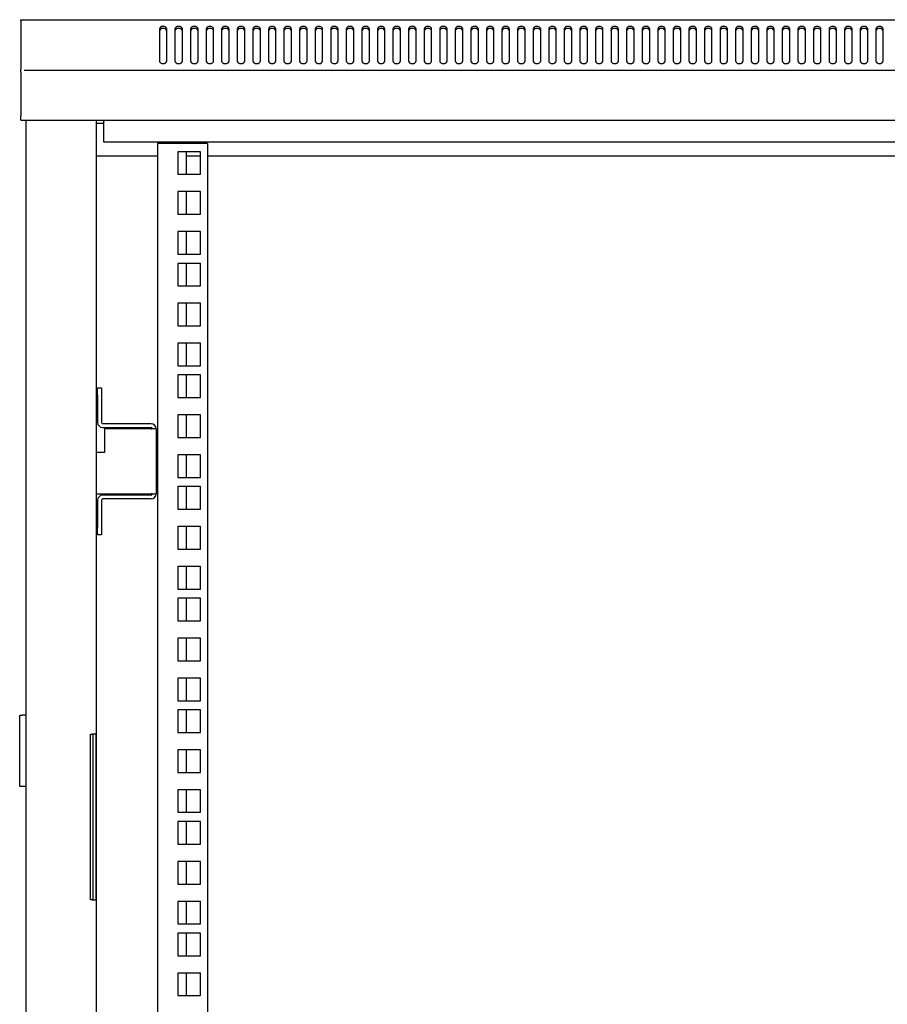
# Model space of a CAD drawing. Units: millimetres. Extents: x -200 to 3404, y -867 to 1790.
# Drawn here: x -200 to 146, y 463 to 856 of the extents above; entities that cross this region are included whole.
import ezdxf

# ---------------------------------------------------------------- set-up
doc = ezdxf.new("R2010")
doc.units = ezdxf.units.MM
doc.layers.add('Visible', color=7, linetype='Continuous', lineweight=25)

msp = doc.modelspace()

# ---------------------------------------------------------------- linework, layer by layer
at = {"layer": 'Visible'}
for points in [[(-199.497, 855.65), (-198.195, 855.65)], [(-199.497, 855.153), (-199.497, 855.644)], [(-199.497, 855.153), (-199.497, 835.969)], [(-198.195, 855.65), (399.865, 855.65)], [(-141.334, 851.937), (-141.449, 852.337), (-141.77, 852.694), (-142.267, 852.918), (-142.824, 852.991), (-143.418, 852.918), (-143.902, 852.694), (-144.211, 852.337), (-144.338, 851.937)], [(-141.334, 851.083), (-141.449, 851.489), (-141.77, 851.84), (-142.267, 852.076), (-142.824, 852.149), (-143.418, 852.076), (-143.902, 851.84), (-144.211, 851.489), (-144.338, 851.083)], [(-144.338, 851.937), (-144.338, 839.186)], [(-141.334, 839.186), (-141.334, 851.937)], [(-135.125, 851.937), (-135.24, 852.337), (-135.561, 852.694), (-136.058, 852.918), (-136.627, 852.991), (-137.209, 852.918), (-137.693, 852.694), (-138.015, 852.337), (-138.13, 851.937)], [(-135.125, 851.083), (-135.24, 851.489), (-135.561, 851.84), (-136.058, 852.076), (-136.627, 852.149), (-137.209, 852.076), (-137.693, 851.84), (-138.015, 851.489), (-138.13, 851.083)], [(-138.124, 851.937), (-138.124, 839.186)], [(-135.125, 839.186), (-135.125, 851.937)], [(-128.916, 851.937), (-129.025, 852.337), (-129.352, 852.694), (-129.855, 852.918), (-130.419, 852.991), (-131.012, 852.918), (-131.485, 852.694), (-131.806, 852.337), (-131.915, 851.937)], [(-128.916, 851.083), (-129.025, 851.489), (-129.352, 851.84), (-129.855, 852.076), (-130.419, 852.149), (-131.012, 852.076), (-131.485, 851.84), (-131.806, 851.489), (-131.915, 851.083)], [(-131.915, 851.937), (-131.915, 839.186)], [(-128.916, 839.186), (-128.916, 851.937)], [(-125.712, 851.937), (-125.712, 839.186)], [(-122.72, 851.937), (-122.817, 852.337), (-123.15, 852.694), (-123.646, 852.918), (-124.204, 852.991), (-124.791, 852.918), (-125.276, 852.694), (-125.597, 852.337), (-125.706, 851.937)], [(-122.72, 851.083), (-122.817, 851.489), (-123.15, 851.84), (-123.646, 852.076), (-124.204, 852.149), (-124.791, 852.076), (-125.276, 851.84), (-125.597, 851.489), (-125.706, 851.083)], [(-122.72, 839.186), (-122.72, 851.937)], [(-116.505, 851.937), (-116.62, 852.337), (-116.941, 852.694), (-117.438, 852.918), (-118.007, 852.991), (-118.588, 852.918), (-119.073, 852.694), (-119.394, 852.337), (-119.509, 851.937)], [(-116.505, 851.083), (-116.62, 851.489), (-116.941, 851.84), (-117.438, 852.076), (-118.007, 852.149), (-118.588, 852.076), (-119.073, 851.84), (-119.394, 851.489), (-119.509, 851.083)], [(-119.509, 851.937), (-119.509, 839.186)], [(-116.505, 839.186), (-116.505, 851.937)], [(-110.296, 851.937), (-110.405, 852.337), (-110.732, 852.694), (-111.229, 852.918), (-111.798, 852.991), (-112.38, 852.918), (-112.864, 852.694), (-113.185, 852.337), (-113.3, 851.937)], [(-110.296, 851.083), (-110.405, 851.489), (-110.732, 851.84), (-111.229, 852.076), (-111.798, 852.149), (-112.38, 852.076), (-112.864, 851.84), (-113.185, 851.489), (-113.3, 851.083)], [(-113.294, 851.937), (-113.294, 839.186)], [(-110.296, 839.186), (-110.296, 851.937)], [(-107.091, 851.937), (-107.091, 839.186)], [(-104.087, 851.937), (-104.208, 852.337), (-104.517, 852.694), (-105.026, 852.918), (-105.601, 852.991), (-106.183, 852.918), (-106.655, 852.694), (-106.964, 852.337), (-107.085, 851.937)], [(-104.087, 851.083), (-104.208, 851.489), (-104.517, 851.84), (-105.026, 852.076), (-105.601, 852.149), (-106.183, 852.076), (-106.655, 851.84), (-106.964, 851.489), (-107.085, 851.083)], [(-104.087, 839.186), (-104.087, 851.937)], [(-100.889, 851.937), (-100.889, 839.186)], [(-97.884, 851.937), (-97.993, 852.337), (-98.314, 852.694), (-98.811, 852.918), (-99.38, 852.991), (-99.968, 852.918), (-100.446, 852.694), (-100.761, 852.337), (-100.883, 851.937)], [(-97.884, 851.083), (-97.993, 851.489), (-98.314, 851.84), (-98.811, 852.076), (-99.38, 852.149), (-99.968, 852.076), (-100.446, 851.84), (-100.761, 851.489), (-100.883, 851.083)], [(-97.884, 839.186), (-97.884, 851.937)], [(-91.669, 851.937), (-91.797, 852.337), (-92.118, 852.694), (-92.602, 852.918), (-93.172, 852.991), (-93.765, 852.918), (-94.238, 852.694), (-94.565, 852.337), (-94.686, 851.937)], [(-91.669, 851.083), (-91.797, 851.489), (-92.118, 851.84), (-92.602, 852.076), (-93.172, 852.149), (-93.765, 852.076), (-94.238, 851.84), (-94.565, 851.489), (-94.686, 851.083)], [(-94.686, 851.937), (-94.686, 839.186)], [(-91.669, 839.186), (-91.669, 851.937)], [(-85.467, 851.937), (-85.588, 852.337), (-85.903, 852.694), (-86.399, 852.918), (-86.969, 852.991), (-87.562, 852.918), (-88.035, 852.694), (-88.356, 852.337), (-88.471, 851.937)], [(-85.467, 851.083), (-85.588, 851.489), (-85.903, 851.84), (-86.399, 852.076), (-86.969, 852.149), (-87.562, 852.076), (-88.035, 851.84), (-88.356, 851.489), (-88.471, 851.083)], [(-88.471, 851.937), (-88.471, 839.186)], [(-85.467, 839.186), (-85.467, 851.937)], [(-79.264, 851.937), (-79.373, 852.337), (-79.694, 852.694), (-80.191, 852.918), (-80.766, 852.991), (-81.36, 852.918), (-81.832, 852.694), (-82.141, 852.337), (-82.262, 851.937)], [(-79.264, 851.083), (-79.373, 851.489), (-79.694, 851.84), (-80.191, 852.076), (-80.766, 852.149), (-81.36, 852.076), (-81.832, 851.84), (-82.141, 851.489), (-82.262, 851.083)], [(-82.262, 851.937), (-82.262, 839.186)], [(-79.264, 839.186), (-79.264, 851.937)], [(-73.055, 851.937), (-73.17, 852.337), (-73.491, 852.694), (-73.988, 852.918), (-74.557, 852.991), (-75.145, 852.918), (-75.623, 852.694), (-75.938, 852.337), (-76.059, 851.937)], [(-73.055, 851.083), (-73.17, 851.489), (-73.491, 851.84), (-73.988, 852.076), (-74.557, 852.149), (-75.145, 852.076), (-75.623, 851.84), (-75.938, 851.489), (-76.059, 851.083)], [(-76.059, 851.937), (-76.059, 839.186)], [(-73.055, 839.186), (-73.055, 851.937)], [(-69.857, 851.937), (-69.857, 839.186)], [(-66.846, 851.937), (-66.961, 852.337), (-67.294, 852.694), (-67.779, 852.918), (-68.348, 852.991), (-68.93, 852.918), (-69.414, 852.694), (-69.735, 852.337), (-69.851, 851.937)], [(-66.846, 851.083), (-66.961, 851.489), (-67.294, 851.84), (-67.779, 852.076), (-68.348, 852.149), (-68.93, 852.076), (-69.414, 851.84), (-69.735, 851.489), (-69.851, 851.083)], [(-66.846, 839.186), (-66.846, 851.937)], [(-60.643, 851.937), (-60.758, 852.337), (-61.079, 852.694), (-61.576, 852.918), (-62.146, 852.991), (-62.727, 852.918), (-63.212, 852.694), (-63.533, 852.337), (-63.648, 851.937)], [(-60.643, 851.083), (-60.758, 851.489), (-61.079, 851.84), (-61.576, 852.076), (-62.146, 852.149), (-62.727, 852.076), (-63.212, 851.84), (-63.533, 851.489), (-63.648, 851.083)], [(-63.642, 851.937), (-63.642, 839.186)], [(-60.643, 839.186), (-60.643, 851.937)], [(-54.44, 851.937), (-54.55, 852.337), (-54.877, 852.694), (-55.355, 852.918), (-55.943, 852.991), (-56.512, 852.918), (-57.009, 852.694), (-57.318, 852.337), (-57.439, 851.937)], [(-54.44, 851.083), (-54.55, 851.489), (-54.877, 851.84), (-55.355, 852.076), (-55.943, 852.149), (-56.512, 852.076), (-57.009, 851.84), (-57.318, 851.489), (-57.439, 851.083)], [(-57.439, 851.937), (-57.439, 839.186)], [(-54.44, 839.186), (-54.44, 851.937)], [(-51.236, 851.937), (-51.236, 839.186)], [(-48.226, 851.937), (-48.341, 852.337), (-48.662, 852.694), (-49.158, 852.918), (-49.728, 852.991), (-50.315, 852.918), (-50.794, 852.694), (-51.109, 852.337), (-51.23, 851.937)], [(-48.226, 851.083), (-48.341, 851.489), (-48.662, 851.84), (-49.158, 852.076), (-49.728, 852.149), (-50.315, 852.076), (-50.794, 851.84), (-51.109, 851.489), (-51.23, 851.083)], [(-48.226, 839.186), (-48.226, 851.937)], [(-45.027, 851.937), (-45.027, 839.186)], [(-42.017, 851.937), (-42.132, 852.337), (-42.453, 852.694), (-42.95, 852.918), (-43.531, 852.991), (-44.1, 852.918), (-44.585, 852.694), (-44.906, 852.337), (-45.021, 851.937)], [(-42.017, 851.083), (-42.132, 851.489), (-42.453, 851.84), (-42.95, 852.076), (-43.531, 852.149), (-44.1, 852.076), (-44.585, 851.84), (-44.906, 851.489), (-45.021, 851.083)], [(-42.017, 839.186), (-42.017, 851.937)], [(-35.814, 851.937), (-35.923, 852.337), (-36.25, 852.694), (-36.747, 852.918), (-37.316, 852.991), (-37.898, 852.918), (-38.382, 852.694), (-38.691, 852.337), (-38.818, 851.937)], [(-35.814, 851.083), (-35.923, 851.489), (-36.25, 851.84), (-36.747, 852.076), (-37.316, 852.149), (-37.898, 852.076), (-38.382, 851.84), (-38.691, 851.489), (-38.818, 851.083)], [(-38.818, 851.937), (-38.818, 839.186)], [(-35.814, 839.186), (-35.814, 851.937)], [(-29.611, 851.937), (-29.72, 852.337), (-30.041, 852.694), (-30.538, 852.918), (-31.113, 852.991), (-31.695, 852.918), (-32.18, 852.694), (-32.488, 852.337), (-32.61, 851.937)], [(-29.611, 851.083), (-29.72, 851.489), (-30.041, 851.84), (-30.538, 852.076), (-31.113, 852.149), (-31.695, 852.076), (-32.18, 851.84), (-32.488, 851.489), (-32.61, 851.083)], [(-32.61, 851.937), (-32.61, 839.186)], [(-29.611, 839.186), (-29.611, 851.937)], [(-23.408, 851.937), (-23.505, 852.337), (-23.838, 852.694), (-24.335, 852.918), (-24.905, 852.991), (-25.492, 852.918), (-25.977, 852.694), (-26.286, 852.337), (-26.407, 851.937)], [(-23.408, 851.083), (-23.505, 851.489), (-23.838, 851.84), (-24.335, 852.076), (-24.905, 852.149), (-25.492, 852.076), (-25.977, 851.84), (-26.286, 851.489), (-26.407, 851.083)], [(-26.407, 851.937), (-26.407, 839.186)], [(-23.408, 839.186), (-23.408, 851.937)], [(-20.192, 851.937), (-20.192, 839.186)], [(-17.193, 851.937), (-17.309, 852.337), (-17.63, 852.694), (-18.126, 852.918), (-18.696, 852.991), (-19.277, 852.918), (-19.762, 852.694), (-20.089, 852.337), (-20.186, 851.937)], [(-17.193, 851.083), (-17.309, 851.489), (-17.63, 851.84), (-18.126, 852.076), (-18.696, 852.149), (-19.277, 852.076), (-19.762, 851.84), (-20.089, 851.489), (-20.186, 851.083)], [(-17.193, 839.186), (-17.193, 851.937)], [(-10.991, 851.937), (-11.1, 852.337), (-11.427, 852.694), (-11.924, 852.918), (-12.493, 852.991), (-13.074, 852.918), (-13.559, 852.694), (-13.868, 852.337), (-13.983, 851.937)], [(-10.991, 851.083), (-11.1, 851.489), (-11.427, 851.84), (-11.924, 852.076), (-12.493, 852.149), (-13.074, 852.076), (-13.559, 851.84), (-13.868, 851.489), (-13.983, 851.083)], [(-13.983, 851.937), (-13.983, 839.186)], [(-10.991, 839.186), (-10.991, 851.937)], [(-7.78, 851.937), (-7.78, 839.186)], [(-4.788, 851.937), (-4.885, 852.337), (-5.218, 852.694), (-5.703, 852.918), (-6.272, 852.991), (-6.86, 852.918), (-7.35, 852.694), (-7.665, 852.337), (-7.774, 851.937)], [(-4.788, 851.083), (-4.885, 851.489), (-5.218, 851.84), (-5.703, 852.076), (-6.272, 852.149), (-6.86, 852.076), (-7.35, 851.84), (-7.665, 851.489), (-7.774, 851.083)], [(-4.788, 839.186), (-4.788, 851.937)], [(-1.577, 851.937), (-1.577, 839.186)], [(1.433, 851.937), (1.318, 852.337), (0.997, 852.694), (0.5, 852.918), (-0.069, 852.991), (-0.657, 852.918), (-1.135, 852.694), (-1.462, 852.337), (-1.571, 851.937)], [(1.433, 851.083), (1.318, 851.489), (0.997, 851.84), (0.5, 852.076), (-0.069, 852.149), (-0.657, 852.076), (-1.135, 851.84), (-1.462, 851.489), (-1.571, 851.083)], [(1.433, 839.186), (1.433, 851.937)], [(7.636, 851.937), (7.521, 852.337), (7.2, 852.694), (6.703, 852.918), (6.134, 852.991), (5.552, 852.918), (5.068, 852.694), (4.746, 852.337), (4.631, 851.937)], [(7.636, 851.083), (7.521, 851.489), (7.2, 851.84), (6.703, 852.076), (6.134, 852.149), (5.552, 852.076), (5.068, 851.84), (4.746, 851.489), (4.631, 851.083)], [(4.631, 851.937), (4.631, 839.186)], [(7.636, 839.186), (7.636, 851.937)], [(13.845, 851.937), (13.717, 852.337), (13.409, 852.694), (12.912, 852.918), (12.342, 852.991), (11.761, 852.918), (11.276, 852.694), (10.955, 852.337), (10.84, 851.937)], [(13.845, 851.083), (13.717, 851.489), (13.409, 851.84), (12.912, 852.076), (12.342, 852.149), (11.761, 852.076), (11.276, 851.84), (10.955, 851.489), (10.84, 851.083)], [(10.84, 851.937), (10.84, 839.186)], [(13.845, 839.186), (13.845, 851.937)], [(17.043, 851.937), (17.043, 839.186)], [(20.047, 851.937), (19.938, 852.337), (19.617, 852.694), (19.121, 852.918), (18.551, 852.991), (17.964, 852.918), (17.479, 852.694), (17.158, 852.337), (17.049, 851.937)], [(20.047, 851.083), (19.938, 851.489), (19.617, 851.84), (19.121, 852.076), (18.551, 852.149), (17.964, 852.076), (17.479, 851.84), (17.158, 851.489), (17.049, 851.083)], [(20.047, 839.186), (20.047, 851.937)], [(23.252, 851.937), (23.252, 839.186)], [(26.262, 851.937), (26.147, 852.337), (25.814, 852.694), (25.317, 852.918), (24.76, 852.991), (24.16, 852.918), (23.694, 852.694), (23.367, 852.337), (23.258, 851.937)], [(26.262, 851.083), (26.147, 851.489), (25.814, 851.84), (25.317, 852.076), (24.76, 852.149), (24.16, 852.076), (23.694, 851.84), (23.367, 851.489), (23.258, 851.083)], [(26.262, 839.186), (26.262, 851.937)], [(32.465, 851.937), (32.35, 852.337), (32.029, 852.694), (31.52, 852.918), (30.963, 852.991), (30.369, 852.918), (29.897, 852.694), (29.576, 852.337), (29.461, 851.937)], [(32.465, 851.083), (32.35, 851.489), (32.029, 851.84), (31.52, 852.076), (30.963, 852.149), (30.369, 852.076), (29.897, 851.84), (29.576, 851.489), (29.461, 851.083)], [(29.461, 851.937), (29.461, 839.186)], [(32.465, 839.186), (32.465, 851.937)], [(38.668, 851.937), (38.559, 852.337), (38.232, 852.694), (37.735, 852.918), (37.166, 852.991), (36.584, 852.918), (36.1, 852.694), (35.791, 852.337), (35.663, 851.937)], [(38.668, 851.083), (38.559, 851.489), (38.232, 851.84), (37.735, 852.076), (37.166, 852.149), (36.584, 852.076), (36.1, 851.84), (35.791, 851.489), (35.663, 851.083)], [(35.67, 851.937), (35.67, 839.186)], [(38.668, 839.186), (38.668, 851.937)], [(44.871, 851.937), (44.762, 852.337), (44.435, 852.694), (43.944, 852.918), (43.368, 852.991), (42.787, 852.918), (42.302, 852.694), (41.993, 852.337), (41.872, 851.937)], [(44.871, 851.083), (44.762, 851.489), (44.435, 851.84), (43.944, 852.076), (43.368, 852.149), (42.787, 852.076), (42.302, 851.84), (41.993, 851.489), (41.872, 851.083)], [(41.872, 851.937), (41.872, 839.186)], [(44.871, 839.186), (44.871, 851.937)], [(48.081, 851.937), (48.081, 839.186)], [(51.086, 851.937), (50.964, 852.337), (50.643, 852.694), (50.159, 852.918), (49.577, 852.991), (48.99, 852.918), (48.523, 852.694), (48.196, 852.337), (48.087, 851.937)], [(51.086, 851.083), (50.964, 851.489), (50.643, 851.84), (50.159, 852.076), (49.577, 852.149), (48.99, 852.076), (48.523, 851.84), (48.196, 851.489), (48.087, 851.083)], [(51.086, 839.186), (51.086, 851.937)], [(54.284, 851.937), (54.284, 839.186)], [(57.294, 851.937), (57.167, 852.337), (56.858, 852.694), (56.362, 852.918), (55.78, 852.991), (55.199, 852.918), (54.726, 852.694), (54.405, 852.337), (54.29, 851.937)], [(57.294, 851.083), (57.167, 851.489), (56.858, 851.84), (56.362, 852.076), (55.78, 852.149), (55.199, 852.076), (54.726, 851.84), (54.405, 851.489), (54.29, 851.083)], [(57.294, 839.186), (57.294, 851.937)], [(63.497, 851.937), (63.376, 852.337), (63.061, 852.694), (62.564, 852.918), (61.995, 852.991), (61.414, 852.918), (60.929, 852.694), (60.62, 852.337), (60.493, 851.937)], [(63.497, 851.083), (63.376, 851.489), (63.061, 851.84), (62.564, 852.076), (61.995, 852.149), (61.414, 852.076), (60.929, 851.84), (60.62, 851.489), (60.493, 851.083)], [(60.493, 851.937), (60.493, 839.186)], [(63.497, 839.186), (63.497, 851.937)], [(69.694, 851.937), (69.585, 852.337), (69.264, 852.694), (68.767, 852.918), (68.198, 852.991), (67.61, 852.918), (67.132, 852.694), (66.817, 852.337), (66.696, 851.937)], [(69.694, 851.083), (69.585, 851.489), (69.264, 851.84), (68.767, 852.076), (68.198, 852.149), (67.61, 852.076), (67.132, 851.84), (66.817, 851.489), (66.696, 851.083)], [(66.696, 851.937), (66.696, 839.186)], [(69.694, 839.186), (69.694, 851.937)], [(75.909, 851.937), (75.8, 852.337), (75.479, 852.694), (74.982, 852.918), (74.413, 852.991), (73.813, 852.918), (73.347, 852.694), (73.02, 852.337), (72.91, 851.937)], [(75.909, 851.083), (75.8, 851.489), (75.479, 851.84), (74.982, 852.076), (74.413, 852.149), (73.813, 852.076), (73.347, 851.84), (73.02, 851.489), (72.91, 851.083)], [(72.91, 851.937), (72.91, 839.186)], [(75.909, 839.186), (75.909, 851.937)], [(82.112, 851.937), (82.003, 852.337), (81.682, 852.694), (81.185, 852.918), (80.615, 852.991), (80.016, 852.918), (79.549, 852.694), (79.234, 852.337), (79.113, 851.937)], [(82.112, 851.083), (82.003, 851.489), (81.682, 851.84), (81.185, 852.076), (80.615, 852.149), (80.016, 852.076), (79.549, 851.84), (79.234, 851.489), (79.113, 851.083)], [(79.113, 851.937), (79.113, 839.186)], [(82.112, 839.186), (82.112, 851.937)], [(88.314, 851.937), (88.218, 852.337), (87.884, 852.694), (87.388, 852.918), (86.818, 852.991), (86.243, 852.918), (85.752, 852.694), (85.437, 852.337), (85.316, 851.937)], [(88.314, 851.083), (88.218, 851.489), (87.884, 851.84), (87.388, 852.076), (86.818, 852.149), (86.243, 852.076), (85.752, 851.84), (85.437, 851.489), (85.316, 851.083)], [(85.316, 851.937), (85.316, 839.186)], [(88.314, 839.186), (88.314, 851.937)], [(94.535, 851.937), (94.42, 852.337), (94.087, 852.694), (93.603, 852.918), (93.033, 852.991), (92.446, 852.918), (91.967, 852.694), (91.64, 852.337), (91.531, 851.937)], [(94.535, 851.083), (94.42, 851.489), (94.087, 851.84), (93.603, 852.076), (93.033, 852.149), (92.446, 852.076), (91.967, 851.84), (91.64, 851.489), (91.531, 851.083)], [(91.531, 851.937), (91.531, 839.186)], [(94.535, 839.186), (94.535, 851.937)], [(100.738, 851.937), (100.623, 852.337), (100.302, 852.694), (99.805, 852.918), (99.236, 852.991), (98.648, 852.918), (98.17, 852.694), (97.843, 852.337), (97.734, 851.937)], [(100.738, 851.083), (100.623, 851.489), (100.302, 851.84), (99.805, 852.076), (99.236, 852.149), (98.648, 852.076), (98.17, 851.84), (97.843, 851.489), (97.734, 851.083)], [(97.734, 851.937), (97.734, 839.186)], [(100.738, 839.186), (100.738, 851.937)], [(103.937, 851.937), (103.937, 839.186)], [(106.953, 851.937), (106.838, 852.337), (106.517, 852.694), (106.02, 852.918), (105.439, 852.991), (104.863, 852.918), (104.385, 852.694), (104.07, 852.337), (103.949, 851.937)], [(106.953, 851.083), (106.838, 851.489), (106.517, 851.84), (106.02, 852.076), (105.439, 852.149), (104.863, 852.076), (104.385, 851.84), (104.07, 851.489), (103.949, 851.083)], [(106.953, 839.186), (106.953, 851.937)], [(113.156, 851.937), (113.041, 852.337), (112.72, 852.694), (112.223, 852.918), (111.654, 852.991), (111.072, 852.918), (110.588, 852.694), (110.273, 852.337), (110.151, 851.937)], [(113.156, 851.083), (113.041, 851.489), (112.72, 851.84), (112.223, 852.076), (111.654, 852.149), (111.072, 852.076), (110.588, 851.84), (110.273, 851.489), (110.151, 851.083)], [(110.151, 851.937), (110.151, 839.186)], [(113.156, 839.186), (113.156, 851.937)], [(119.359, 851.937), (119.244, 852.337), (118.91, 852.694), (118.426, 852.918), (117.856, 852.991), (117.269, 852.918), (116.79, 852.694), (116.463, 852.337), (116.342, 851.937)], [(119.359, 851.083), (119.244, 851.489), (118.91, 851.84), (118.426, 852.076), (117.856, 852.149), (117.269, 852.076), (116.79, 851.84), (116.463, 851.489), (116.342, 851.083)], [(116.342, 851.937), (116.342, 839.186)], [(119.359, 839.186), (119.359, 851.937)], [(125.574, 851.937), (125.458, 852.337), (125.137, 852.694), (124.641, 852.918), (124.071, 852.991), (123.49, 852.918), (123.005, 852.694), (122.678, 852.337), (122.569, 851.937)], [(125.574, 851.083), (125.458, 851.489), (125.137, 851.84), (124.641, 852.076), (124.071, 852.149), (123.49, 852.076), (123.005, 851.84), (122.678, 851.489), (122.569, 851.083)], [(122.569, 851.937), (122.569, 839.186)], [(125.574, 839.186), (125.574, 851.937)], [(128.772, 851.937), (128.772, 839.186)], [(131.776, 851.937), (131.661, 852.337), (131.34, 852.694), (130.844, 852.918), (130.286, 852.991), (129.693, 852.918), (129.208, 852.694), (128.899, 852.337), (128.784, 851.937)], [(131.776, 851.083), (131.661, 851.489), (131.34, 851.84), (130.844, 852.076), (130.286, 852.149), (129.693, 852.076), (129.208, 851.84), (128.899, 851.489), (128.784, 851.083)], [(131.776, 839.186), (131.776, 851.937)], [(134.975, 851.937), (134.975, 839.186)], [(137.979, 851.937), (137.876, 852.337), (137.543, 852.694), (137.046, 852.918), (136.489, 852.991), (135.908, 852.918), (135.411, 852.694), (135.102, 852.337), (134.987, 851.937)], [(137.979, 851.083), (137.876, 851.489), (137.543, 851.84), (137.046, 852.076), (136.489, 852.149), (135.908, 852.076), (135.411, 851.84), (135.102, 851.489), (134.987, 851.083)], [(137.979, 839.186), (137.979, 851.937)], [(144.182, 851.937), (144.067, 852.337), (143.746, 852.694), (143.249, 852.918), (142.68, 852.991), (142.098, 852.918), (141.626, 852.694), (141.287, 852.337), (141.177, 851.937)], [(144.182, 851.083), (144.067, 851.489), (143.746, 851.84), (143.249, 852.076), (142.68, 852.149), (142.098, 852.076), (141.626, 851.84), (141.287, 851.489), (141.177, 851.083)], [(141.177, 851.937), (141.177, 839.186)], [(144.182, 839.186), (144.182, 851.937)], [(-144.338, 839.186), (-144.223, 838.786), (-143.902, 838.429), (-143.406, 838.205), (-142.824, 838.132), (-142.267, 838.205), (-141.77, 838.429), (-141.449, 838.786), (-141.334, 839.186)], [(-138.124, 839.186), (-138.015, 838.786), (-137.693, 838.429), (-137.197, 838.205), (-136.627, 838.132), (-136.052, 838.205), (-135.561, 838.429), (-135.246, 838.786), (-135.125, 839.186)], [(-131.915, 839.186), (-131.806, 838.786), (-131.485, 838.429), (-131, 838.205), (-130.412, 838.132), (-129.843, 838.205), (-129.346, 838.429), (-129.037, 838.786), (-128.916, 839.186)], [(-125.712, 839.186), (-125.597, 838.786), (-125.276, 838.429), (-124.779, 838.205), (-124.21, 838.132), (-123.64, 838.205), (-123.144, 838.429), (-122.823, 838.786), (-122.72, 839.186)], [(-119.509, 839.186), (-119.394, 838.786), (-119.073, 838.429), (-118.576, 838.205), (-118.007, 838.132), (-117.425, 838.205), (-116.941, 838.429), (-116.614, 838.786), (-116.505, 839.186)], [(-113.294, 839.186), (-113.197, 838.786), (-112.864, 838.429), (-112.367, 838.205), (-111.798, 838.132), (-111.211, 838.205), (-110.726, 838.429), (-110.417, 838.786), (-110.296, 839.186)], [(-107.091, 839.186), (-106.97, 838.786), (-106.661, 838.429), (-106.165, 838.205), (-105.589, 838.132), (-105.008, 838.205), (-104.523, 838.429), (-104.214, 838.786), (-104.093, 839.186)], [(-100.889, 839.186), (-100.768, 838.786), (-100.453, 838.429), (-99.956, 838.205), (-99.386, 838.132), (-98.805, 838.205), (-98.32, 838.429), (-97.999, 838.786), (-97.884, 839.186)], [(-94.686, 839.186), (-94.559, 838.786), (-94.238, 838.429), (-93.753, 838.205), (-93.172, 838.132), (-92.59, 838.205), (-92.118, 838.429), (-91.797, 838.786), (-91.669, 839.186)], [(-88.471, 839.186), (-88.362, 838.786), (-88.041, 838.429), (-87.544, 838.205), (-86.975, 838.132), (-86.399, 838.205), (-85.903, 838.429), (-85.594, 838.786), (-85.473, 839.186)], [(-82.262, 839.186), (-82.153, 838.786), (-81.826, 838.429), (-81.347, 838.205), (-80.76, 838.132), (-80.178, 838.205), (-79.694, 838.429), (-79.385, 838.786), (-79.264, 839.186)], [(-76.059, 839.186), (-75.944, 838.786), (-75.623, 838.429), (-75.127, 838.205), (-74.557, 838.132), (-73.988, 838.205), (-73.491, 838.429), (-73.17, 838.786), (-73.055, 839.186)], [(-69.857, 839.186), (-69.741, 838.786), (-69.408, 838.429), (-68.924, 838.205), (-68.354, 838.132), (-67.785, 838.205), (-67.288, 838.429), (-66.967, 838.786), (-66.852, 839.186)], [(-63.642, 839.186), (-63.533, 838.786), (-63.212, 838.429), (-62.715, 838.205), (-62.146, 838.132), (-61.57, 838.205), (-61.079, 838.429), (-60.764, 838.786), (-60.643, 839.186)], [(-57.439, 839.186), (-57.33, 838.786), (-57.009, 838.429), (-56.5, 838.205), (-55.937, 838.132), (-55.343, 838.205), (-54.871, 838.429), (-54.562, 838.786), (-54.44, 839.186)], [(-51.236, 839.186), (-51.109, 838.786), (-50.8, 838.429), (-50.291, 838.205), (-49.734, 838.132), (-49.14, 838.205), (-48.668, 838.429), (-48.347, 838.786), (-48.232, 839.186)], [(-45.027, 839.186), (-44.912, 838.786), (-44.591, 838.429), (-44.094, 838.205), (-43.525, 838.132), (-42.956, 838.205), (-42.459, 838.429), (-42.132, 838.786), (-42.023, 839.186)], [(-38.818, 839.186), (-38.697, 838.786), (-38.388, 838.429), (-37.892, 838.205), (-37.322, 838.132), (-36.735, 838.205), (-36.256, 838.429), (-35.929, 838.786), (-35.82, 839.186)], [(-32.61, 839.186), (-32.501, 838.786), (-32.18, 838.429), (-31.683, 838.205), (-31.107, 838.132), (-30.538, 838.205), (-30.041, 838.429), (-29.732, 838.786), (-29.611, 839.186)], [(-26.407, 839.186), (-26.298, 838.786), (-25.971, 838.429), (-25.474, 838.205), (-24.905, 838.132), (-24.335, 838.205), (-23.838, 838.429), (-23.517, 838.786), (-23.402, 839.186)], [(-20.192, 839.186), (-20.089, 838.786), (-19.756, 838.429), (-19.259, 838.205), (-18.702, 838.132), (-18.12, 838.205), (-17.624, 838.429), (-17.309, 838.786), (-17.2, 839.186)], [(-13.983, 839.186), (-13.874, 838.786), (-13.553, 838.429), (-13.056, 838.205), (-12.499, 838.132), (-11.911, 838.205), (-11.415, 838.429), (-11.106, 838.786), (-10.997, 839.186)], [(-7.78, 839.186), (-7.671, 838.786), (-7.344, 838.429), (-6.853, 838.205), (-6.278, 838.132), (-5.709, 838.205), (-5.212, 838.429), (-4.891, 838.786), (-4.794, 839.186)], [(-1.577, 839.186), (-1.468, 838.786), (-1.129, 838.429), (-0.645, 838.205), (-0.075, 838.132), (0.494, 838.205), (0.991, 838.429), (1.312, 838.786), (1.427, 839.186)], [(4.631, 839.186), (4.746, 838.786), (5.068, 838.429), (5.564, 838.205), (6.134, 838.132), (6.703, 838.205), (7.2, 838.429), (7.509, 838.786), (7.636, 839.186)], [(10.84, 839.186), (10.949, 838.786), (11.27, 838.429), (11.767, 838.205), (12.336, 838.132), (12.912, 838.205), (13.402, 838.429), (13.717, 838.786), (13.839, 839.186)], [(17.043, 839.186), (17.152, 838.786), (17.479, 838.429), (17.976, 838.205), (18.557, 838.132), (19.115, 838.205), (19.611, 838.429), (19.932, 838.786), (20.047, 839.186)], [(23.252, 839.186), (23.367, 838.786), (23.7, 838.429), (24.185, 838.205), (24.754, 838.132), (25.323, 838.205), (25.82, 838.429), (26.141, 838.786), (26.256, 839.186)], [(29.461, 839.186), (29.564, 838.786), (29.897, 838.429), (30.381, 838.205), (30.963, 838.132), (31.52, 838.205), (32.029, 838.429), (32.344, 838.786), (32.465, 839.186)], [(35.67, 839.186), (35.779, 838.786), (36.1, 838.429), (36.596, 838.205), (37.166, 838.132), (37.741, 838.205), (38.232, 838.429), (38.547, 838.786), (38.668, 839.186)], [(41.872, 839.186), (41.981, 838.786), (42.302, 838.429), (42.799, 838.205), (43.375, 838.132), (43.944, 838.205), (44.441, 838.429), (44.762, 838.786), (44.871, 839.186)], [(48.081, 839.186), (48.196, 838.786), (48.517, 838.429), (49.014, 838.205), (49.583, 838.132), (50.153, 838.205), (50.65, 838.429), (50.958, 838.786), (51.086, 839.186)], [(54.284, 839.186), (54.399, 838.786), (54.72, 838.429), (55.217, 838.205), (55.786, 838.132), (56.356, 838.205), (56.852, 838.429), (57.167, 838.786), (57.288, 839.186)], [(60.493, 839.186), (60.614, 838.786), (60.923, 838.429), (61.42, 838.205), (61.989, 838.132), (62.589, 838.205), (63.061, 838.429), (63.37, 838.786), (63.491, 839.186)], [(66.696, 839.186), (66.817, 838.786), (67.126, 838.429), (67.622, 838.205), (68.21, 838.132), (68.791, 838.205), (69.264, 838.429), (69.585, 838.786), (69.694, 839.186)], [(72.91, 839.186), (73.02, 838.786), (73.359, 838.429), (73.837, 838.205), (74.413, 838.132), (74.982, 838.205), (75.479, 838.429), (75.8, 838.786), (75.909, 839.186)], [(79.113, 839.186), (79.222, 838.786), (79.549, 838.429), (80.028, 838.205), (80.615, 838.132), (81.185, 838.205), (81.682, 838.429), (81.991, 838.786), (82.112, 839.186)], [(85.316, 839.186), (85.425, 838.786), (85.752, 838.429), (86.261, 838.205), (86.818, 838.132), (87.388, 838.205), (87.884, 838.429), (88.205, 838.786), (88.314, 839.186)], [(91.531, 839.186), (91.64, 838.786), (91.967, 838.429), (92.476, 838.205), (93.033, 838.132), (93.627, 838.205), (94.099, 838.429), (94.42, 838.786), (94.535, 839.186)], [(97.734, 839.186), (97.843, 838.786), (98.17, 838.429), (98.667, 838.205), (99.236, 838.132), (99.805, 838.205), (100.302, 838.429), (100.623, 838.786), (100.738, 839.186)], [(103.937, 839.186), (104.058, 838.786), (104.373, 838.429), (104.869, 838.205), (105.439, 838.132), (106.008, 838.205), (106.505, 838.429), (106.826, 838.786), (106.941, 839.186)], [(110.151, 839.186), (110.26, 838.786), (110.588, 838.429), (111.084, 838.205), (111.654, 838.132), (112.223, 838.205), (112.72, 838.429), (113.041, 838.786), (113.156, 839.186)], [(116.342, 839.186), (116.463, 838.786), (116.79, 838.429), (117.287, 838.205), (117.856, 838.132), (118.438, 838.205), (118.91, 838.429), (119.231, 838.786), (119.359, 839.186)], [(122.569, 839.186), (122.678, 838.786), (123.005, 838.429), (123.502, 838.205), (124.071, 838.132), (124.641, 838.205), (125.137, 838.429), (125.446, 838.786), (125.574, 839.186)], [(128.772, 839.186), (128.881, 838.786), (129.208, 838.429), (129.705, 838.205), (130.274, 838.132), (130.844, 838.205), (131.34, 838.429), (131.649, 838.786), (131.764, 839.186)], [(134.975, 839.186), (135.084, 838.786), (135.411, 838.429), (135.908, 838.205), (136.477, 838.132), (137.046, 838.205), (137.543, 838.429), (137.864, 838.786), (137.967, 839.186)], [(141.177, 839.186), (141.287, 838.786), (141.626, 838.429), (142.11, 838.205), (142.68, 838.132), (143.249, 838.205), (143.746, 838.429), (144.067, 838.786), (144.182, 839.186)], [(-199.497, 834.782), (-199.497, 835.982)], [(-199.497, 834.782), (-199.497, 817.301)], [(-198.195, 835.473), (399.865, 835.473)], [(-199.497, 815.598), (-199.497, 817.301)], [(-199.497, 815.598), (401.167, 815.598)], [(-197.492, 815.598), (-197.492, 537.848)], [(-169.459, 815.598), (-169.459, 537.848)], [(-166.46, 814.211), (-169.459, 814.211)], [(-166.46, 815.598), (-166.46, 815.108)], [(-166.46, 806.791), (-166.46, 815.102)], [(368.136, 806.791), (-166.454, 806.791)], [(-145.138, 806.349), (-145.138, 537.848)], [(-143.133, 806.349), (-145.132, 806.349)], [(-125.112, 806.349), (-143.127, 806.349)], [(-125.112, 806.349), (-125.112, 537.848)], [(-145.138, 801.2), (-169.465, 801.2)], [(-127.911, 803.011), (-136.93, 803.011)], [(-136.924, 803.011), (-136.924, 794.004)], [(-133.629, 803.011), (-133.629, 794.004)], [(-127.911, 801.2), (-133.629, 801.2)], [(-127.911, 794.016), (-127.911, 803.023)], [(326.789, 801.2), (-125.106, 801.2)], [(-136.924, 794.016), (-127.905, 794.016)], [(-127.911, 787.104), (-136.93, 787.104)], [(-136.924, 787.104), (-136.924, 778.085)], [(-133.629, 787.104), (-133.629, 778.085)], [(-127.911, 778.085), (-127.911, 787.104)], [(-136.924, 778.085), (-127.905, 778.085)], [(-127.911, 771.192), (-136.93, 771.192)], [(-136.924, 771.192), (-136.924, 762.172)], [(-133.629, 771.192), (-133.629, 762.172)], [(-127.911, 762.172), (-127.911, 771.192)], [(-136.924, 762.172), (-127.905, 762.172)], [(-127.911, 758.513), (-136.93, 758.513)], [(-136.924, 758.513), (-136.924, 749.506)], [(-133.629, 758.513), (-133.629, 749.506)], [(-127.911, 749.518), (-127.911, 758.525)], [(-136.924, 749.518), (-127.905, 749.518)], [(-127.911, 742.607), (-136.93, 742.607)], [(-136.924, 742.607), (-136.924, 733.587)], [(-133.629, 742.607), (-133.629, 733.587)], [(-127.911, 733.587), (-127.911, 742.607)], [(-136.924, 733.587), (-127.905, 733.587)], [(-127.911, 726.676), (-136.93, 726.676)], [(-136.924, 726.676), (-136.924, 717.674)], [(-133.629, 726.676), (-133.629, 717.674)], [(-127.911, 717.674), (-127.911, 726.676)], [(-136.924, 717.674), (-127.905, 717.674)], [(-127.911, 714.028), (-136.93, 714.028)], [(-136.924, 714.028), (-136.924, 705.002)], [(-133.629, 714.028), (-133.629, 705.002)], [(-127.911, 705.008), (-127.911, 714.028)], [(-168.962, 708.925), (-167.466, 708.925)], [(-168.962, 705.932), (-168.962, 708.925)], [(-167.46, 708.925), (-167.46, 705.932)], [(-168.962, 705.932), (-168.962, 695.114)], [(-167.46, 705.932), (-167.46, 695.114)], [(-136.924, 705.008), (-127.905, 705.008)], [(-127.911, 698.109), (-136.93, 698.109)], [(-136.924, 698.109), (-136.924, 689.077)], [(-133.629, 698.109), (-133.629, 689.077)], [(-127.911, 689.089), (-127.911, 698.121)], [(-166.957, 694.617), (-147.646, 694.617)], [(-166.957, 693.115), (-147.646, 693.115)], [(-147.64, 692.606), (-166.26, 692.606)], [(-166.254, 692.606), (-166.254, 683.156)], [(-147.64, 692.606), (-147.143, 692.606)], [(-145.635, 692.606), (-147.131, 692.606)], [(-145.635, 692.606), (-145.635, 666.571)], [(-136.924, 689.089), (-127.905, 689.089)], [(-166.254, 683.156), (-169.459, 683.156)], [(-127.911, 682.178), (-136.93, 682.178)], [(-136.924, 682.178), (-136.924, 673.171)], [(-133.629, 682.178), (-133.629, 673.171)], [(-127.911, 673.171), (-127.911, 682.178)], [(-136.924, 673.171), (-127.905, 673.171)], [(-127.911, 669.524), (-136.93, 669.524)], [(-136.924, 669.524), (-136.924, 660.517)], [(-133.629, 669.524), (-133.629, 660.517)], [(-127.911, 660.517), (-127.911, 669.524)], [(-169.459, 666.583), (-147.64, 666.583)], [(-168.962, 664.076), (-168.962, 653.269)], [(-167.46, 664.076), (-167.46, 653.269)], [(-147.64, 666.074), (-166.951, 666.074)], [(-147.64, 664.584), (-166.951, 664.584)], [(-147.137, 666.583), (-147.634, 666.583)], [(-147.137, 666.583), (-145.635, 666.583)], [(-136.924, 660.517), (-127.905, 660.517)], [(-168.962, 650.271), (-168.962, 653.269)], [(-167.46, 653.269), (-167.46, 650.271)], [(-127.911, 653.611), (-136.93, 653.611)], [(-136.924, 653.611), (-136.924, 644.592)], [(-133.629, 653.611), (-133.629, 644.592)], [(-127.911, 644.592), (-127.911, 653.611)], [(-167.46, 650.271), (-168.962, 650.271)], [(-136.924, 644.592), (-127.905, 644.592)], [(-127.911, 637.692), (-136.93, 637.692)], [(-136.924, 637.692), (-136.924, 628.673)], [(-133.629, 637.692), (-133.629, 628.673)], [(-127.911, 628.673), (-127.911, 637.692)], [(-136.924, 628.673), (-127.905, 628.673)], [(-127.911, 625.014), (-136.93, 625.014)], [(-136.924, 625.014), (-136.924, 615.995)], [(-133.629, 625.014), (-133.629, 615.995)], [(-127.911, 616.007), (-127.911, 625.026)], [(-136.924, 616.007), (-127.905, 616.007)], [(-127.911, 609.101), (-136.93, 609.101)], [(-136.924, 609.101), (-136.924, 600.094)], [(-133.629, 609.101), (-133.629, 600.094)], [(-127.911, 600.094), (-127.911, 609.101)], [(-136.924, 600.094), (-127.905, 600.094)], [(-127.911, 593.182), (-136.93, 593.182)], [(-136.924, 593.182), (-136.924, 584.163)], [(-133.629, 593.182), (-133.629, 584.163)], [(-127.911, 584.175), (-127.911, 593.195)], [(-136.924, 584.175), (-127.905, 584.175)], [(-200, 550.011), (-200, 578.342)], [(-200, 578.342), (-198.994, 578.342)], [(-197.492, 578.342), (-198.994, 578.342)], [(-127.911, 580.529), (-136.93, 580.529)], [(-136.924, 580.529), (-136.924, 571.509)], [(-133.629, 580.529), (-133.629, 571.509)], [(-127.911, 571.509), (-127.911, 580.529)], [(-171.821, 570.885), (-171.173, 570.885)], [(-171.821, 504.811), (-171.821, 570.885)], [(-169.459, 570.885), (-171.161, 570.885)], [(-170.658, 504.811), (-170.658, 570.885)], [(-169.459, 504.811), (-169.459, 570.885)], [(-136.924, 571.509), (-127.905, 571.509)], [(-127.911, 564.598), (-136.93, 564.598)], [(-136.924, 564.598), (-136.924, 555.59)], [(-133.629, 564.598), (-133.629, 555.59)], [(-127.911, 555.59), (-127.911, 564.598)], [(-136.924, 555.59), (-127.905, 555.59)], [(-198.994, 550.011), (-200, 550.011)], [(-197.492, 550.011), (-198.994, 550.011)], [(-127.911, 548.685), (-136.93, 548.685)], [(-136.924, 548.685), (-136.924, 539.665)], [(-133.629, 548.685), (-133.629, 539.665)], [(-127.911, 539.677), (-127.911, 548.697)], [(-197.492, 537.848), (-197.492, 528.389)], [(-169.459, 537.848), (-169.459, 528.389)], [(-145.138, 537.848), (-145.138, 528.389)], [(-136.924, 539.677), (-127.905, 539.677)], [(-125.112, 537.848), (-125.112, 528.389)], [(-127.911, 536.019), (-136.93, 536.019)], [(-136.924, 536.019), (-136.924, 526.999)], [(-133.629, 536.019), (-133.629, 526.999)], [(-127.911, 527.011), (-127.911, 536.031)], [(-197.492, 528.389), (-197.492, 260.083)], [(-169.459, 528.389), (-169.459, 260.095)], [(-145.138, 528.389), (-145.138, 269.338)], [(-136.924, 527.011), (-127.905, 527.011)], [(-125.112, 528.389), (-125.112, 269.338)], [(-136.924, 520.115), (-136.924, 511.096)], [(-127.905, 520.115), (-136.924, 520.115)], [(-133.629, 520.115), (-133.629, 511.096)], [(-127.911, 511.096), (-127.911, 520.115)], [(-136.924, 511.096), (-127.905, 511.096)], [(-171.167, 504.811), (-171.809, 504.811)], [(-171.167, 504.811), (-169.465, 504.811)], [(-127.911, 504.184), (-136.93, 504.184)], [(-136.924, 504.184), (-136.924, 495.165)], [(-133.629, 504.184), (-133.629, 495.165)], [(-127.911, 495.177), (-127.911, 504.196)], [(-136.924, 495.177), (-127.905, 495.177)], [(-127.911, 491.53), (-136.93, 491.53)], [(-136.924, 491.53), (-136.924, 482.511)], [(-133.629, 491.53), (-133.629, 482.511)], [(-127.911, 482.511), (-127.911, 491.53)], [(-136.924, 482.511), (-127.905, 482.511)], [(-127.911, 475.605), (-136.93, 475.605)], [(-136.924, 475.605), (-136.924, 466.586)], [(-133.629, 475.605), (-133.629, 466.586)], [(-127.911, 466.598), (-127.911, 475.617)], [(-136.924, 466.598), (-127.905, 466.598)]]:
    msp.add_lwpolyline(points, dxfattribs=at)
for points in [[(-168.962, 695.114), (-168.962, 693.999), (-168.059, 693.115), (-166.969, 693.115)], [(-167.46, 695.114), (-167.46, 694.841), (-167.235, 694.605), (-166.963, 694.605)], [(-147.137, 692.606), (-147.137, 692.885), (-147.361, 693.103), (-147.634, 693.103)], [(-145.635, 692.606), (-145.635, 693.714), (-146.537, 694.605), (-147.628, 694.605)], [(-166.957, 666.074), (-168.065, 666.074), (-168.956, 665.178), (-168.956, 664.076)], [(-166.957, 664.584), (-167.229, 664.584), (-167.454, 664.36), (-167.454, 664.076)], [(-147.64, 664.584), (-146.531, 664.584), (-145.641, 665.493), (-145.641, 666.583)], [(-147.64, 666.074), (-147.367, 666.074), (-147.143, 666.299), (-147.143, 666.571)]]:
    msp.add_open_spline(points, degree=3, dxfattribs=at)

doc.saveas('drawing.dxf')
